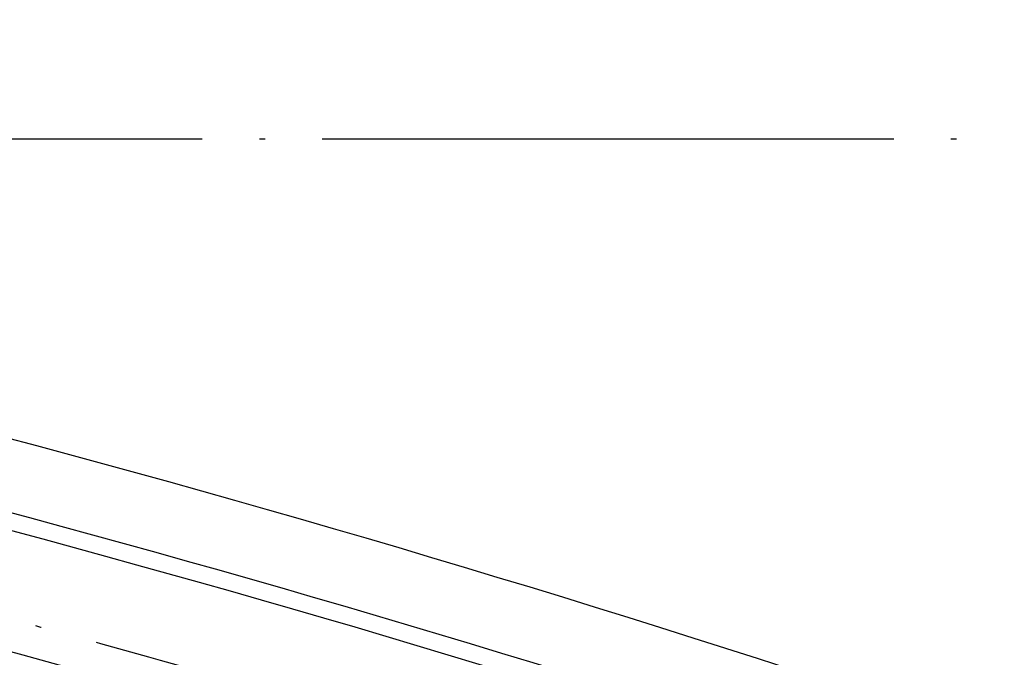
# Model space of a CAD drawing. Extents: x 181177 to 684562, y 355951 to 440739.
# Drawn here: x 254309 to 257755, y 410091 to 412324 of the extents above; entities that cross this region are included whole.
import ezdxf

# ---------------------------------------------------------------- set-up
doc = ezdxf.new("R2010")
doc.units = 0
doc.header["$LTSCALE"] = 1000
doc.header["$MEASUREMENT"] = 0
doc.linetypes.add('DOTE', pattern=[2.42, 2, -0.2, 0.02, -0.2])
doc.layers.get('0').update_dxf_attribs({"linetype": 'CONTINUOUS'})
for name, color, linetype in [('A-AXIS', 124, 'DOTE'), ('A-AXIS-NUM', 143, 'CONTINUOUS'), ('A-DOOR-WIN', 241, 'CONTINUOUS')]:
    doc.layers.add(name, color=color, linetype=linetype)
doc.styles.add('DIM_FONT', font='romans.shx', dxfattribs={"width": 0.8})
doc.dimstyles.new('AXIS', dxfattribs={"dimscale": 0, "dimtxt": 250, "dimasz": 0.7, "dimexe": 250, "dimexo": 300, "dimgap": 50, "dimtad": 1, "dimdec": 0, "dimzin": 0, "dimdsep": 46, "dimtxsty": 'DIM_FONT', "dimblk": '_DIMX', "dimblk1": '_DIMX', "dimblk2": '_DIMX', "dimsah": 1, "dimcen": 0.09, "dimclrt": 4, "dimadec": 0, "dimazin": 0, "dimtfac": 1, "dimtdec": 0, "dimtix": 1, "dimtmove": 2, "dimatfit": 3, "dimldrblk": '_DIMX', "dimfxl": 1, "dimtolj": 1, "dimtzin": 0, "dimarcsym": 0})

# ---------------------------------------------------------------- blocks, each defined once
blk = doc.blocks.new('_DIMX')
blk.add_line((-150, 0), (150, 0))
at = {"const_width": 50}
blk.add_lwpolyline([(-70, -70), (70, 70)], dxfattribs=at)
blk = doc.blocks.new('*D172')
at = {"layer": 'A-AXIS-NUM', "color": 0, "lineweight": -2, "transparency": 16777216}
for p, q in [((203484.4, 405932.5), (203484.4, 421105.5)), ((277534.4, 405932.5), (277534.4, 421105.5)), ((277533.7, 420855.5), (203485.1, 420855.5))]:
    blk.add_line(p, q, dxfattribs=at)
at = {"layer": 'A-AXIS-NUM', "color": 0, "lineweight": -2, "transparency": 16777216, "xscale": 0.7, "yscale": 0.7, "zscale": 0.7, "rotation": 180}
blk.add_blockref('_DIMX', (203484.4, 420855.5), dxfattribs=at)
at = {"layer": 'A-AXIS-NUM', "color": 0, "lineweight": -2, "transparency": 16777216, "xscale": 0.7, "yscale": 0.7, "zscale": 0.7}
blk.add_blockref('_DIMX', (277534.4, 420855.5), dxfattribs=at)
at = {"layer": 'A-AXIS-NUM', "color": 4, "transparency": 16777216, "insert": (240509.4, 421030.5), "char_height": 250, "attachment_point": 5, "style": 'DIM_FONT'}
blk.add_mtext('\\A1;74050', dxfattribs=at)

msp = doc.modelspace()

# ---------------------------------------------------------------- linework, layer by layer
at = {"layer": 'A-AXIS'}
msp.add_line((192448.03, 411907.598), (287936.226, 411906.602), dxfattribs=at)
msp.add_arc((240508.862, 359251.328), 52800, 64.4982846, 112.8508851, dxfattribs=at)
at = {"layer": 'A-DOOR-WIN'}
for radius, start, end in [(53410, 64.9373375, 81.3849628), (52690, 67.5447676, 85.7546097), (53160, 65.5198707, 81.3441378), (52630, 67.5884425, 85.7497609), (53100, 65.6624523, 81.3342819), (52560, 67.6395051, 85.74409)]:
    msp.add_arc((240508.862, 359251.328), radius, start, end, dxfattribs=at)

# ---------------------------------------------------------------- dimensions: what is measured, and where the dimension line sits
at = {"layer": 'A-AXIS-NUM'}
dim = msp.add_linear_dim(base=(203484.398, 420855.482), p1=(277534.411, 405632.511), p2=(203484.398, 405632.511), dimstyle='AXIS', override={"dimscale": 1}, dxfattribs=at)
dim.commit()
dim.dimension.update_dxf_attribs({"geometry": '*D172', "text_midpoint": (240509.404, 421030.482)})

doc.saveas('drawing.dxf')
